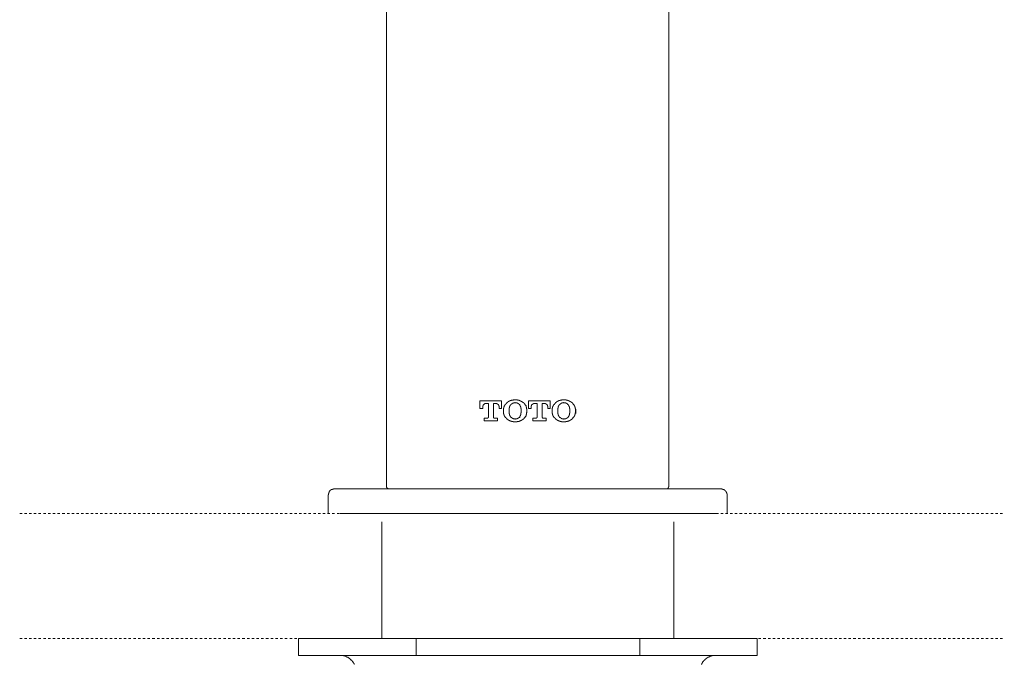
# Model space of a CAD drawing. Units: inches. Extents: x -629 to 789, y -604 to 521.
# Drawn here: x -325 to -178, y 68 to 164 of the extents above; entities that cross this region are included whole.
import ezdxf

# ---------------------------------------------------------------- set-up
doc = ezdxf.new("R2010")
doc.units = ezdxf.units.IN
doc.header["$MEASUREMENT"] = 0
doc.linetypes.add('AI-Linetype-4', pattern=[0.705556, 0.352778, -0.352778])
doc.linetypes.add('AI-Linetype-5', pattern=[0.705556, 0.352778, -0.352778])
doc.layers.add('图层 1', color=7, linetype='Continuous')

msp = doc.modelspace()

# ---------------------------------------------------------------- linework, layer by layer
at = {"layer": '图层 1', "color": 7, "lineweight": 9}
for points in [[(-270.35, 94.7), (-270.35, 216.44)], [(-228.26, 94.7), (-228.26, 216.44)], [(-253.19, 107.4), (-256.43, 107.4)], [(-256.43, 107.4), (-256.43, 106.27)], [(-253.19, 106.27), (-253.19, 107.4)], [(-252.38, 107.16), (-252.43, 107.12), (-252.43, 107.07), (-252.48, 107.07), (-252.48, 107.03), (-252.53, 107.03), (-252.53, 106.98), (-252.57, 106.98), (-252.57, 106.93), (-252.62, 106.93), (-252.62, 106.88), (-252.62, 106.84), (-252.67, 106.84), (-252.67, 106.79), (-252.72, 106.79), (-252.72, 106.74), (-252.72, 106.7), (-252.76, 106.7), (-252.76, 106.65), (-252.81, 106.6), (-252.81, 106.56), (-252.81, 106.51), (-252.85, 106.51), (-252.85, 106.46), (-252.85, 106.41), (-252.85, 106.37), (-252.85, 106.32), (-252.9, 106.32), (-252.9, 106.27), (-252.9, 106.23), (-252.9, 106.18), (-252.9, 106.13), (-252.9, 106.08), (-252.9, 106.04), (-252.9, 105.99)], [(-251.16, 107.54), (-251.21, 107.54), (-251.26, 107.54), (-251.3, 107.54), (-251.35, 107.54), (-251.4, 107.54), (-251.44, 107.54), (-251.49, 107.49), (-251.54, 107.49), (-251.58, 107.49), (-251.63, 107.49), (-251.68, 107.49), (-251.73, 107.49), (-251.78, 107.45), (-251.82, 107.45), (-251.87, 107.45), (-251.91, 107.45), (-251.91, 107.4), (-251.96, 107.4), (-252.01, 107.4), (-252.01, 107.35), (-252.06, 107.35), (-252.1, 107.35), (-252.1, 107.31), (-252.15, 107.31), (-252.2, 107.31), (-252.2, 107.26), (-252.25, 107.26), (-252.25, 107.21), (-252.29, 107.21), (-252.34, 107.21), (-252.34, 107.16), (-252.38, 107.16)], [(-251.16, 107.16), (-251.21, 107.16), (-251.21, 107.12), (-251.26, 107.12), (-251.3, 107.12), (-251.35, 107.12), (-251.4, 107.12), (-251.44, 107.12), (-251.44, 107.07), (-251.49, 107.07), (-251.54, 107.07), (-251.58, 107.07), (-251.58, 107.03), (-251.63, 107.03), (-251.63, 106.98), (-251.68, 106.98), (-251.73, 106.98), (-251.73, 106.93), (-251.78, 106.93), (-251.78, 106.88), (-251.82, 106.88), (-251.82, 106.84)], [(-249.94, 107.16), (-249.99, 107.16), (-250.03, 107.16), (-250.03, 107.21), (-250.09, 107.21), (-250.13, 107.26), (-250.18, 107.26), (-250.18, 107.31), (-250.22, 107.31), (-250.27, 107.31), (-250.27, 107.35), (-250.31, 107.35), (-250.36, 107.35), (-250.36, 107.4), (-250.41, 107.4), (-250.46, 107.4), (-250.46, 107.45), (-250.5, 107.45), (-250.55, 107.45), (-250.6, 107.45), (-250.6, 107.49), (-250.65, 107.49), (-250.69, 107.49), (-250.74, 107.49), (-250.78, 107.49), (-250.83, 107.49), (-250.83, 107.54), (-250.88, 107.54), (-250.93, 107.54), (-250.98, 107.54), (-251.02, 107.54), (-251.07, 107.54), (-251.12, 107.54), (-251.16, 107.54)], [(-250.5, 106.84), (-250.55, 106.88), (-250.6, 106.88), (-250.6, 106.93), (-250.65, 106.93), (-250.65, 106.98), (-250.69, 106.98), (-250.69, 107.03), (-250.74, 107.03), (-250.78, 107.03), (-250.78, 107.07), (-250.83, 107.07), (-250.88, 107.07), (-250.88, 107.12), (-250.93, 107.12), (-250.98, 107.12), (-251.02, 107.12), (-251.07, 107.12), (-251.12, 107.12), (-251.16, 107.12), (-251.16, 107.16)], [(-249.42, 105.99), (-249.42, 106.04), (-249.42, 106.08), (-249.42, 106.13), (-249.42, 106.18), (-249.42, 106.23), (-249.47, 106.23), (-249.47, 106.27), (-249.47, 106.32), (-249.47, 106.37), (-249.47, 106.41), (-249.47, 106.46), (-249.52, 106.46), (-249.52, 106.51), (-249.52, 106.56), (-249.52, 106.6), (-249.56, 106.6), (-249.56, 106.65), (-249.56, 106.7), (-249.61, 106.7), (-249.61, 106.74), (-249.66, 106.79), (-249.66, 106.84), (-249.7, 106.84), (-249.7, 106.88), (-249.75, 106.88), (-249.75, 106.93), (-249.8, 106.98), (-249.8, 107.03), (-249.84, 107.03), (-249.84, 107.07), (-249.89, 107.07), (-249.89, 107.12), (-249.94, 107.12), (-249.94, 107.16)], [(-245.94, 107.4), (-249.19, 107.4)], [(-249.19, 107.4), (-249.19, 106.27)], [(-245.94, 106.27), (-245.94, 107.4)], [(-245.14, 107.16), (-245.19, 107.12), (-245.19, 107.07), (-245.24, 107.07), (-245.24, 107.03), (-245.28, 107.03), (-245.28, 106.98), (-245.33, 106.98), (-245.33, 106.93), (-245.38, 106.88), (-245.38, 106.84), (-245.43, 106.84), (-245.43, 106.79), (-245.47, 106.79), (-245.47, 106.74), (-245.47, 106.7), (-245.52, 106.7), (-245.52, 106.65), (-245.52, 106.6), (-245.57, 106.6), (-245.57, 106.56), (-245.57, 106.51), (-245.61, 106.51), (-245.61, 106.46), (-245.61, 106.41), (-245.61, 106.37), (-245.61, 106.32), (-245.66, 106.32), (-245.66, 106.27), (-245.66, 106.23), (-245.66, 106.18), (-245.66, 106.13), (-245.66, 106.08), (-245.66, 106.04), (-245.66, 105.99)], [(-243.92, 107.54), (-243.97, 107.54), (-244.02, 107.54), (-244.06, 107.54), (-244.11, 107.54), (-244.16, 107.54), (-244.21, 107.54), (-244.25, 107.49), (-244.3, 107.49), (-244.34, 107.49), (-244.39, 107.49), (-244.44, 107.49), (-244.49, 107.49), (-244.49, 107.45), (-244.53, 107.45), (-244.58, 107.45), (-244.63, 107.45), (-244.67, 107.45), (-244.67, 107.4), (-244.72, 107.4), (-244.77, 107.4), (-244.77, 107.35), (-244.81, 107.35), (-244.86, 107.35), (-244.86, 107.31), (-244.91, 107.31), (-244.96, 107.31), (-244.96, 107.26), (-245, 107.26), (-245, 107.21), (-245.05, 107.21), (-245.09, 107.21), (-245.09, 107.16), (-245.14, 107.16)], [(-243.92, 107.16), (-243.97, 107.16), (-243.97, 107.12), (-244.02, 107.12), (-244.06, 107.12), (-244.11, 107.12), (-244.16, 107.12), (-244.21, 107.12), (-244.21, 107.07), (-244.25, 107.07), (-244.3, 107.07), (-244.34, 107.03), (-244.39, 107.03), (-244.39, 106.98), (-244.44, 106.98), (-244.49, 106.93), (-244.53, 106.93), (-244.53, 106.88), (-244.58, 106.88), (-244.58, 106.84)], [(-242.7, 107.16), (-242.75, 107.16), (-242.79, 107.16), (-242.79, 107.21), (-242.84, 107.21), (-242.84, 107.26), (-242.89, 107.26), (-242.93, 107.26), (-242.93, 107.31), (-242.98, 107.31), (-243.03, 107.31), (-243.03, 107.35), (-243.07, 107.35), (-243.12, 107.35), (-243.12, 107.4), (-243.17, 107.4), (-243.22, 107.4), (-243.22, 107.45), (-243.27, 107.45), (-243.31, 107.45), (-243.36, 107.45), (-243.36, 107.49), (-243.4, 107.49), (-243.45, 107.49), (-243.5, 107.49), (-243.54, 107.49), (-243.59, 107.49), (-243.59, 107.54), (-243.64, 107.54), (-243.69, 107.54), (-243.73, 107.54), (-243.78, 107.54), (-243.83, 107.54), (-243.87, 107.54), (-243.92, 107.54)], [(-243.27, 106.84), (-243.31, 106.88), (-243.36, 106.88), (-243.36, 106.93), (-243.4, 106.93), (-243.4, 106.98), (-243.45, 106.98), (-243.45, 107.03), (-243.5, 107.03), (-243.54, 107.03), (-243.54, 107.07), (-243.59, 107.07), (-243.64, 107.07), (-243.64, 107.12), (-243.69, 107.12), (-243.73, 107.12), (-243.78, 107.12), (-243.83, 107.12), (-243.87, 107.12), (-243.92, 107.12), (-243.92, 107.16)], [(-242.18, 105.99), (-242.18, 106.04), (-242.18, 106.08), (-242.18, 106.13), (-242.18, 106.18), (-242.18, 106.23), (-242.18, 106.27), (-242.23, 106.27), (-242.23, 106.32), (-242.23, 106.37), (-242.23, 106.41), (-242.23, 106.46), (-242.27, 106.46), (-242.27, 106.51), (-242.27, 106.56), (-242.27, 106.6), (-242.32, 106.6), (-242.32, 106.65), (-242.32, 106.7), (-242.37, 106.7), (-242.37, 106.74), (-242.42, 106.79), (-242.42, 106.84), (-242.46, 106.84), (-242.46, 106.88), (-242.51, 106.88), (-242.51, 106.93), (-242.51, 106.98), (-242.56, 106.98), (-242.56, 107.03), (-242.6, 107.03), (-242.6, 107.07), (-242.65, 107.07), (-242.65, 107.12), (-242.7, 107.12), (-242.7, 107.16)], [(-256.43, 106.27), (-256.01, 106.27)], [(-256.01, 106.41), (-256.01, 106.46), (-256.01, 106.51), (-256.01, 106.56), (-256.01, 106.6), (-256.01, 106.65), (-255.96, 106.65), (-255.96, 106.7), (-255.96, 106.74), (-255.96, 106.79), (-255.91, 106.79), (-255.91, 106.84), (-255.86, 106.84), (-255.86, 106.88), (-255.81, 106.88), (-255.81, 106.93), (-255.77, 106.93), (-255.77, 106.98), (-255.72, 106.98), (-255.67, 106.98), (-255.67, 107.03), (-255.63, 107.03), (-255.58, 107.03), (-255.53, 107.03), (-255.49, 107.03)], [(-256.01, 106.27), (-256.01, 106.41)], [(-255.49, 107.03), (-255.16, 107.03)], [(-255.16, 107.03), (-255.16, 105)], [(-254.41, 107.03), (-254.07, 107.03)], [(-254.41, 105), (-254.41, 107.03)], [(-254.07, 107.03), (-254.03, 107.03), (-253.98, 107.03), (-253.94, 107.03), (-253.89, 107.03), (-253.89, 106.98), (-253.84, 106.98), (-253.8, 106.98), (-253.8, 106.93), (-253.75, 106.93), (-253.75, 106.88), (-253.7, 106.88), (-253.7, 106.84), (-253.66, 106.84), (-253.66, 106.79), (-253.66, 106.74), (-253.61, 106.74), (-253.61, 106.7), (-253.61, 106.65), (-253.61, 106.6), (-253.56, 106.6), (-253.56, 106.56), (-253.56, 106.51), (-253.56, 106.46), (-253.56, 106.41)], [(-253.56, 106.41), (-253.56, 106.27)], [(-253.56, 106.27), (-253.19, 106.27)], [(-252.9, 105.99), (-252.9, 105.85)], [(-252.9, 105.85), (-252.9, 105.8), (-252.9, 105.76), (-252.9, 105.71), (-252.9, 105.66), (-252.9, 105.62), (-252.9, 105.57), (-252.9, 105.52), (-252.9, 105.48), (-252.85, 105.48), (-252.85, 105.42), (-252.85, 105.38), (-252.85, 105.33), (-252.81, 105.33), (-252.81, 105.29), (-252.81, 105.24), (-252.81, 105.19), (-252.76, 105.19), (-252.76, 105.14), (-252.72, 105.1), (-252.72, 105.05), (-252.67, 105.05), (-252.67, 105), (-252.62, 104.95), (-252.62, 104.91), (-252.57, 104.91), (-252.57, 104.86), (-252.53, 104.86), (-252.53, 104.82), (-252.48, 104.82), (-252.48, 104.76), (-252.43, 104.76), (-252.43, 104.72), (-252.38, 104.67)], [(-251.82, 106.84), (-251.82, 106.79), (-251.87, 106.79), (-251.87, 106.74), (-251.91, 106.74), (-251.91, 106.7), (-251.91, 106.65), (-251.96, 106.65), (-251.96, 106.6), (-251.96, 106.56), (-252.01, 106.56), (-252.01, 106.51), (-252.01, 106.46), (-252.01, 106.41), (-252.01, 106.37), (-252.06, 106.37), (-252.06, 106.32), (-252.06, 106.27), (-252.06, 106.23), (-252.06, 106.18), (-252.06, 106.13), (-252.06, 106.08), (-252.06, 106.04), (-252.06, 105.99), (-252.06, 105.94)], [(-252.06, 105.94), (-252.06, 105.89)], [(-252.06, 105.89), (-252.06, 105.85), (-252.06, 105.8), (-252.06, 105.76), (-252.06, 105.71), (-252.06, 105.66), (-252.06, 105.62), (-252.06, 105.57), (-252.06, 105.52), (-252.06, 105.48), (-252.01, 105.48), (-252.01, 105.42), (-252.01, 105.38), (-252.01, 105.33), (-252.01, 105.29), (-251.96, 105.29), (-251.96, 105.24), (-251.96, 105.19), (-251.91, 105.19), (-251.91, 105.14), (-251.91, 105.1), (-251.87, 105.1), (-251.87, 105.05), (-251.82, 105.05), (-251.82, 105)], [(-250.27, 105.94), (-250.27, 105.99), (-250.27, 106.04), (-250.27, 106.08), (-250.27, 106.13), (-250.27, 106.18), (-250.27, 106.23), (-250.27, 106.27), (-250.31, 106.27), (-250.31, 106.32), (-250.31, 106.37), (-250.31, 106.41), (-250.31, 106.46), (-250.31, 106.51), (-250.36, 106.51), (-250.36, 106.56), (-250.36, 106.6), (-250.41, 106.6), (-250.41, 106.65), (-250.41, 106.7), (-250.46, 106.7), (-250.46, 106.74), (-250.46, 106.79), (-250.5, 106.79), (-250.5, 106.84)], [(-250.5, 105), (-250.5, 105.05), (-250.46, 105.05), (-250.46, 105.1), (-250.46, 105.14), (-250.41, 105.14), (-250.41, 105.19), (-250.36, 105.24), (-250.36, 105.29), (-250.36, 105.33), (-250.31, 105.33), (-250.31, 105.38), (-250.31, 105.42), (-250.31, 105.48), (-250.31, 105.52), (-250.31, 105.57), (-250.31, 105.62), (-250.27, 105.62), (-250.27, 105.66), (-250.27, 105.71), (-250.27, 105.76), (-250.27, 105.8), (-250.27, 105.85), (-250.27, 105.89)], [(-250.27, 105.89), (-250.27, 105.94)], [(-249.94, 104.67), (-249.94, 104.72), (-249.89, 104.72), (-249.89, 104.76), (-249.84, 104.76), (-249.84, 104.82), (-249.8, 104.86), (-249.8, 104.91), (-249.75, 104.91), (-249.75, 104.95), (-249.7, 104.95), (-249.7, 105), (-249.66, 105), (-249.66, 105.05), (-249.61, 105.1), (-249.61, 105.14), (-249.56, 105.14), (-249.56, 105.19), (-249.56, 105.24), (-249.52, 105.24), (-249.52, 105.29), (-249.52, 105.33), (-249.52, 105.38), (-249.47, 105.38), (-249.47, 105.42), (-249.47, 105.48), (-249.47, 105.52), (-249.47, 105.57), (-249.47, 105.62), (-249.42, 105.66), (-249.42, 105.71), (-249.42, 105.76), (-249.42, 105.8), (-249.42, 105.85)], [(-249.42, 105.85), (-249.42, 105.99)], [(-249.19, 106.27), (-248.77, 106.27)], [(-248.77, 106.41), (-248.77, 106.46), (-248.77, 106.51), (-248.77, 106.56), (-248.77, 106.6), (-248.77, 106.65), (-248.72, 106.65), (-248.72, 106.7), (-248.72, 106.74), (-248.72, 106.79), (-248.67, 106.79), (-248.67, 106.84), (-248.62, 106.84), (-248.62, 106.88), (-248.58, 106.88), (-248.58, 106.93), (-248.53, 106.93), (-248.53, 106.98), (-248.48, 106.98), (-248.44, 106.98), (-248.44, 107.03), (-248.39, 107.03), (-248.34, 107.03), (-248.3, 107.03), (-248.25, 107.03)], [(-248.77, 106.27), (-248.77, 106.41)], [(-248.25, 107.03), (-247.92, 107.03)], [(-247.92, 107.03), (-247.92, 105)], [(-247.17, 107.03), (-246.84, 107.03)], [(-247.17, 105), (-247.17, 107.03)], [(-246.84, 107.03), (-246.79, 107.03), (-246.75, 107.03), (-246.7, 107.03), (-246.65, 107.03), (-246.65, 106.98), (-246.6, 106.98), (-246.55, 106.98), (-246.55, 106.93), (-246.5, 106.93), (-246.5, 106.88), (-246.46, 106.88), (-246.46, 106.84), (-246.41, 106.84), (-246.41, 106.79), (-246.41, 106.74), (-246.37, 106.74), (-246.37, 106.7), (-246.37, 106.65), (-246.37, 106.6), (-246.32, 106.6), (-246.32, 106.56), (-246.32, 106.51), (-246.32, 106.46), (-246.32, 106.41)], [(-246.32, 106.41), (-246.32, 106.27)], [(-246.32, 106.27), (-245.94, 106.27)], [(-245.66, 105.99), (-245.66, 105.85)], [(-245.66, 105.85), (-245.66, 105.8), (-245.66, 105.76), (-245.66, 105.71), (-245.66, 105.66), (-245.66, 105.62), (-245.66, 105.57), (-245.66, 105.52), (-245.61, 105.52), (-245.61, 105.48), (-245.61, 105.42), (-245.61, 105.38), (-245.61, 105.33), (-245.57, 105.33), (-245.57, 105.29), (-245.57, 105.24), (-245.57, 105.19), (-245.52, 105.19), (-245.52, 105.14), (-245.47, 105.1), (-245.47, 105.05), (-245.43, 105.05), (-245.43, 105), (-245.38, 104.95), (-245.38, 104.91), (-245.33, 104.91), (-245.33, 104.86), (-245.28, 104.86), (-245.28, 104.82), (-245.24, 104.82), (-245.24, 104.76), (-245.19, 104.76), (-245.19, 104.72), (-245.14, 104.67)], [(-244.58, 106.84), (-244.58, 106.79), (-244.63, 106.79), (-244.63, 106.74), (-244.67, 106.74), (-244.67, 106.7), (-244.67, 106.65), (-244.72, 106.65), (-244.72, 106.6), (-244.72, 106.56), (-244.77, 106.56), (-244.77, 106.51), (-244.77, 106.46), (-244.77, 106.41), (-244.77, 106.37), (-244.77, 106.32), (-244.81, 106.32), (-244.81, 106.27), (-244.81, 106.23), (-244.81, 106.18), (-244.81, 106.13), (-244.81, 106.08), (-244.81, 106.04), (-244.81, 105.99), (-244.81, 105.94)], [(-244.81, 105.94), (-244.81, 105.89)], [(-244.81, 105.89), (-244.81, 105.85), (-244.81, 105.8), (-244.81, 105.76), (-244.81, 105.71), (-244.81, 105.66), (-244.81, 105.62), (-244.81, 105.57), (-244.81, 105.52), (-244.81, 105.48), (-244.77, 105.48), (-244.77, 105.42), (-244.77, 105.38), (-244.77, 105.33), (-244.77, 105.29), (-244.72, 105.29), (-244.72, 105.24), (-244.72, 105.19), (-244.67, 105.19), (-244.67, 105.14), (-244.67, 105.1), (-244.63, 105.1), (-244.63, 105.05), (-244.58, 105.05), (-244.58, 105)], [(-243.03, 105.94), (-243.03, 105.99), (-243.03, 106.04), (-243.03, 106.08), (-243.03, 106.13), (-243.03, 106.18), (-243.03, 106.23), (-243.03, 106.27), (-243.07, 106.27), (-243.07, 106.32), (-243.07, 106.37), (-243.07, 106.41), (-243.07, 106.46), (-243.07, 106.51), (-243.12, 106.51), (-243.12, 106.56), (-243.12, 106.6), (-243.17, 106.6), (-243.17, 106.65), (-243.17, 106.7), (-243.22, 106.7), (-243.22, 106.74), (-243.22, 106.79), (-243.27, 106.79), (-243.27, 106.84)], [(-243.27, 105), (-243.27, 105.05), (-243.22, 105.05), (-243.22, 105.1), (-243.17, 105.14), (-243.17, 105.19), (-243.12, 105.19), (-243.12, 105.24), (-243.12, 105.29), (-243.12, 105.33), (-243.07, 105.33), (-243.07, 105.38), (-243.07, 105.42), (-243.07, 105.48), (-243.07, 105.52), (-243.07, 105.57), (-243.03, 105.57), (-243.03, 105.62), (-243.03, 105.66), (-243.03, 105.71), (-243.03, 105.76), (-243.03, 105.8), (-243.03, 105.85), (-243.03, 105.89)], [(-243.03, 105.89), (-243.03, 105.94)], [(-242.7, 104.67), (-242.7, 104.72), (-242.65, 104.72), (-242.65, 104.76), (-242.6, 104.76), (-242.6, 104.82), (-242.56, 104.82), (-242.56, 104.86), (-242.51, 104.91), (-242.51, 104.95), (-242.46, 104.95), (-242.46, 105), (-242.42, 105), (-242.42, 105.05), (-242.37, 105.1), (-242.37, 105.14), (-242.32, 105.14), (-242.32, 105.19), (-242.32, 105.24), (-242.27, 105.24), (-242.27, 105.29), (-242.27, 105.33), (-242.27, 105.38), (-242.23, 105.38), (-242.23, 105.42), (-242.23, 105.48), (-242.23, 105.52), (-242.23, 105.57), (-242.23, 105.62), (-242.18, 105.62), (-242.18, 105.66), (-242.18, 105.71), (-242.18, 105.76), (-242.18, 105.8), (-242.18, 105.85)], [(-242.18, 105.85), (-242.18, 105.99)], [(-242.13, 106.18), (-242.13, 105.52)], [(-255.35, 104.82), (-255.77, 104.82)], [(-255.77, 104.82), (-255.77, 104.44)], [(-255.77, 104.44), (-253.8, 104.44)], [(-255.16, 105), (-255.16, 104.95), (-255.16, 104.91), (-255.21, 104.91), (-255.21, 104.86), (-255.25, 104.86), (-255.25, 104.82), (-255.3, 104.82), (-255.35, 104.82)], [(-254.22, 104.82), (-254.27, 104.82), (-254.31, 104.82), (-254.36, 104.82), (-254.36, 104.86), (-254.41, 104.86), (-254.41, 104.91), (-254.41, 104.95), (-254.41, 105)], [(-253.8, 104.82), (-254.22, 104.82)], [(-253.8, 104.44), (-253.8, 104.82)], [(-252.38, 104.67), (-252.34, 104.67), (-252.34, 104.62), (-252.29, 104.62), (-252.25, 104.62), (-252.25, 104.58), (-252.2, 104.58), (-252.15, 104.58), (-252.15, 104.53), (-252.1, 104.53), (-252.1, 104.48), (-252.06, 104.48), (-252.01, 104.48), (-251.96, 104.44), (-251.91, 104.44), (-251.87, 104.44), (-251.87, 104.39), (-251.82, 104.39), (-251.78, 104.39), (-251.73, 104.39), (-251.73, 104.35), (-251.68, 104.35), (-251.63, 104.35), (-251.58, 104.35), (-251.54, 104.35), (-251.49, 104.35), (-251.49, 104.3), (-251.44, 104.3), (-251.4, 104.3), (-251.35, 104.3), (-251.3, 104.3), (-251.26, 104.3), (-251.21, 104.3), (-251.16, 104.3)], [(-251.82, 105), (-251.82, 104.95), (-251.78, 104.95), (-251.78, 104.91), (-251.73, 104.91), (-251.68, 104.86), (-251.63, 104.86), (-251.63, 104.82), (-251.58, 104.82), (-251.58, 104.76), (-251.54, 104.76), (-251.49, 104.76), (-251.44, 104.72), (-251.4, 104.72), (-251.35, 104.72), (-251.3, 104.72), (-251.26, 104.72), (-251.21, 104.72), (-251.16, 104.67)], [(-251.16, 104.67), (-251.12, 104.67), (-251.12, 104.72), (-251.07, 104.72), (-251.02, 104.72), (-250.98, 104.72), (-250.93, 104.72), (-250.88, 104.72), (-250.88, 104.76), (-250.83, 104.76), (-250.78, 104.76), (-250.78, 104.82), (-250.74, 104.82), (-250.69, 104.82), (-250.69, 104.86), (-250.65, 104.86), (-250.65, 104.91), (-250.6, 104.91), (-250.6, 104.95), (-250.55, 104.95), (-250.5, 105)], [(-251.16, 104.3), (-251.12, 104.3), (-251.07, 104.3), (-251.02, 104.3), (-250.98, 104.3), (-250.93, 104.3), (-250.88, 104.3), (-250.88, 104.35), (-250.83, 104.35), (-250.78, 104.35), (-250.74, 104.35), (-250.69, 104.35), (-250.65, 104.35), (-250.6, 104.35), (-250.6, 104.39), (-250.55, 104.39), (-250.5, 104.39), (-250.46, 104.39), (-250.46, 104.44), (-250.41, 104.44), (-250.36, 104.44), (-250.31, 104.48), (-250.27, 104.48), (-250.22, 104.48), (-250.22, 104.53), (-250.18, 104.53), (-250.18, 104.58), (-250.13, 104.58), (-250.09, 104.58), (-250.09, 104.62), (-250.03, 104.62), (-249.99, 104.67), (-249.94, 104.67)], [(-248.11, 104.82), (-248.53, 104.82)], [(-248.53, 104.82), (-248.53, 104.44)], [(-248.53, 104.44), (-246.55, 104.44)], [(-247.92, 105), (-247.92, 104.95), (-247.92, 104.91), (-247.97, 104.91), (-247.97, 104.86), (-248.01, 104.86), (-248.01, 104.82), (-248.06, 104.82), (-248.11, 104.82)], [(-246.98, 104.82), (-247.03, 104.82), (-247.07, 104.82), (-247.12, 104.82), (-247.12, 104.86), (-247.12, 104.91), (-247.17, 104.91), (-247.17, 104.95), (-247.17, 105)], [(-246.55, 104.82), (-246.98, 104.82)], [(-246.55, 104.44), (-246.55, 104.82)], [(-245.14, 104.67), (-245.09, 104.67), (-245.09, 104.62), (-245.05, 104.62), (-245, 104.62), (-245, 104.58), (-244.96, 104.58), (-244.91, 104.58), (-244.91, 104.53), (-244.86, 104.53), (-244.86, 104.48), (-244.81, 104.48), (-244.77, 104.48), (-244.72, 104.44), (-244.67, 104.44), (-244.63, 104.44), (-244.63, 104.39), (-244.58, 104.39), (-244.53, 104.39), (-244.49, 104.39), (-244.49, 104.35), (-244.44, 104.35), (-244.39, 104.35), (-244.34, 104.35), (-244.3, 104.35), (-244.25, 104.35), (-244.25, 104.3), (-244.21, 104.3), (-244.16, 104.3), (-244.11, 104.3), (-244.06, 104.3), (-244.02, 104.3), (-243.97, 104.3), (-243.92, 104.3)], [(-244.58, 105), (-244.58, 104.95), (-244.53, 104.95), (-244.49, 104.91), (-244.44, 104.91), (-244.44, 104.86), (-244.39, 104.86), (-244.39, 104.82), (-244.34, 104.82), (-244.34, 104.76), (-244.3, 104.76), (-244.25, 104.76), (-244.21, 104.76), (-244.21, 104.72), (-244.16, 104.72), (-244.11, 104.72), (-244.06, 104.72), (-244.02, 104.72), (-243.97, 104.72), (-243.92, 104.67)], [(-243.92, 104.67), (-243.87, 104.67), (-243.87, 104.72), (-243.83, 104.72), (-243.78, 104.72), (-243.73, 104.72), (-243.69, 104.72), (-243.64, 104.72), (-243.64, 104.76), (-243.59, 104.76), (-243.54, 104.76), (-243.54, 104.82), (-243.5, 104.82), (-243.45, 104.82), (-243.45, 104.86), (-243.4, 104.86), (-243.4, 104.91), (-243.36, 104.91), (-243.36, 104.95), (-243.31, 104.95), (-243.27, 105)], [(-243.92, 104.3), (-243.87, 104.3), (-243.83, 104.3), (-243.78, 104.3), (-243.73, 104.3), (-243.69, 104.3), (-243.64, 104.3), (-243.64, 104.35), (-243.59, 104.35), (-243.54, 104.35), (-243.5, 104.35), (-243.45, 104.35), (-243.4, 104.35), (-243.36, 104.35), (-243.36, 104.39), (-243.31, 104.39), (-243.27, 104.39), (-243.22, 104.39), (-243.17, 104.44), (-243.12, 104.44), (-243.07, 104.44), (-243.07, 104.48), (-243.03, 104.48), (-242.98, 104.48), (-242.98, 104.53), (-242.93, 104.53), (-242.93, 104.58), (-242.89, 104.58), (-242.84, 104.58), (-242.84, 104.62), (-242.79, 104.62), (-242.75, 104.67), (-242.7, 104.67)], [(-278.01, 94.33), (-278.06, 94.33), (-278.1, 94.33), (-278.15, 94.33), (-278.19, 94.33), (-278.24, 94.33), (-278.24, 94.28), (-278.29, 94.28), (-278.34, 94.28), (-278.38, 94.28), (-278.38, 94.23), (-278.43, 94.23), (-278.48, 94.23), (-278.48, 94.19), (-278.53, 94.19), (-278.57, 94.19), (-278.57, 94.14), (-278.62, 94.14), (-278.62, 94.09), (-278.67, 94.09), (-278.71, 94.09), (-278.71, 94.05), (-278.76, 94.05), (-278.76, 94), (-278.81, 93.95), (-278.81, 93.9), (-278.86, 93.9), (-278.86, 93.86), (-278.9, 93.86), (-278.9, 93.81), (-278.9, 93.76), (-278.95, 93.76), (-278.95, 93.72), (-278.95, 93.67), (-278.95, 93.62), (-279, 93.62), (-279, 93.57), (-279, 93.53), (-279, 93.48), (-279, 93.44), (-279, 93.39), (-279.04, 93.39), (-279.04, 93.34)], [(-278.01, 94.33), (-276.55, 94.33)], [(-276.55, 94.33), (-222.11, 94.33)], [(-270.35, 94.7), (-270.35, 94.66), (-270.35, 94.61), (-270.35, 94.57), (-270.3, 94.52), (-270.3, 94.47), (-270.25, 94.47), (-270.25, 94.42), (-270.2, 94.42), (-270.2, 94.38), (-270.16, 94.38), (-270.11, 94.38), (-270.11, 94.33), (-270.06, 94.33), (-270.02, 94.33), (-269.97, 94.33)], [(-228.64, 94.33), (-228.59, 94.33), (-228.55, 94.33), (-228.5, 94.33), (-228.5, 94.38), (-228.46, 94.38), (-228.41, 94.38), (-228.41, 94.42), (-228.36, 94.42), (-228.36, 94.47), (-228.36, 94.52), (-228.31, 94.52), (-228.31, 94.57), (-228.31, 94.61), (-228.26, 94.61), (-228.26, 94.66), (-228.26, 94.7)], [(-222.11, 94.33), (-220.6, 94.33)], [(-219.61, 93.34), (-219.61, 93.39), (-219.61, 93.44), (-219.61, 93.48), (-219.61, 93.53), (-219.61, 93.57), (-219.66, 93.57), (-219.66, 93.62), (-219.66, 93.67), (-219.66, 93.72), (-219.71, 93.72), (-219.71, 93.76), (-219.71, 93.81), (-219.75, 93.81), (-219.75, 93.86), (-219.75, 93.9), (-219.8, 93.9), (-219.8, 93.95), (-219.85, 93.95), (-219.85, 94), (-219.9, 94), (-219.9, 94.05), (-219.94, 94.05), (-219.94, 94.09), (-219.99, 94.09), (-219.99, 94.14), (-220.03, 94.14), (-220.08, 94.19), (-220.13, 94.19), (-220.13, 94.23), (-220.18, 94.23), (-220.23, 94.23), (-220.23, 94.28), (-220.27, 94.28), (-220.32, 94.28), (-220.37, 94.28), (-220.41, 94.28), (-220.41, 94.33), (-220.46, 94.33), (-220.51, 94.33), (-220.55, 94.33), (-220.6, 94.33)], [(-279.04, 90.61), (-279.04, 93.34)], [(-219.61, 93.34), (-219.61, 90.61)], [(-277.24, 90.65), (-221.35, 90.65)], [(-271.03, 89.39), (-271.03, 72.01)], [(-227.56, 72.01), (-227.56, 89.39)], [(-283.45, 72.01), (-283.45, 69.51)], [(-283.45, 72.01), (-215.14, 72.01)], [(-265.94, 69.51), (-265.94, 72.01)], [(-232.61, 69.51), (-232.61, 72.01)], [(-215.14, 69.51), (-215.14, 72.01)], [(-265.94, 69.51), (-283.45, 69.51)], [(-275.12, 68.18), (-275.17, 68.22), (-275.17, 68.26), (-275.17, 68.31), (-275.21, 68.31), (-275.21, 68.35), (-275.25, 68.35), (-275.25, 68.4), (-275.29, 68.44), (-275.29, 68.48), (-275.34, 68.53), (-275.38, 68.56), (-275.38, 68.61), (-275.42, 68.61), (-275.42, 68.66), (-275.47, 68.66), (-275.47, 68.7), (-275.51, 68.7), (-275.51, 68.74), (-275.51, 68.78), (-275.55, 68.78), (-275.6, 68.82), (-275.64, 68.87), (-275.68, 68.92), (-275.73, 68.92), (-275.73, 68.95), (-275.77, 68.95), (-275.77, 69), (-275.81, 69), (-275.81, 69.05), (-275.85, 69.05), (-275.9, 69.08), (-275.94, 69.08), (-275.94, 69.13), (-275.99, 69.13), (-276.03, 69.17), (-276.07, 69.17), (-276.07, 69.22), (-276.11, 69.22), (-276.16, 69.22), (-276.16, 69.26), (-276.2, 69.26), (-276.24, 69.26), (-276.24, 69.31), (-276.29, 69.31), (-276.33, 69.31), (-276.33, 69.34), (-276.37, 69.34), (-276.41, 69.34), (-276.41, 69.39), (-276.46, 69.39), (-276.5, 69.39), (-276.54, 69.39), (-276.54, 69.43), (-276.59, 69.43), (-276.63, 69.43), (-276.68, 69.43), (-276.72, 69.43), (-276.72, 69.47), (-276.76, 69.47), (-276.8, 69.47), (-276.85, 69.47), (-276.89, 69.47), (-276.94, 69.47), (-276.98, 69.47), (-276.98, 69.51), (-277.02, 69.51), (-277.06, 69.51), (-277.11, 69.51), (-277.15, 69.51), (-277.19, 69.51), (-277.24, 69.51), (-277.28, 69.51), (-277.32, 69.51)], [(-232.61, 69.51), (-265.94, 69.51)], [(-232.61, 69.51), (-215.14, 69.51)], [(-223.46, 68.18), (-223.42, 68.18), (-223.42, 68.22), (-223.38, 68.26), (-223.38, 68.31), (-223.34, 68.31), (-223.34, 68.35), (-223.34, 68.4), (-223.29, 68.4), (-223.29, 68.44), (-223.25, 68.44), (-223.25, 68.48), (-223.25, 68.53), (-223.2, 68.53), (-223.2, 68.56), (-223.16, 68.56), (-223.16, 68.61), (-223.12, 68.66), (-223.12, 68.7), (-223.07, 68.7), (-223.07, 68.74), (-223.03, 68.74), (-223.03, 68.78), (-222.99, 68.78), (-222.99, 68.82), (-222.94, 68.82), (-222.94, 68.87), (-222.9, 68.87), (-222.9, 68.92), (-222.86, 68.92), (-222.86, 68.95), (-222.82, 68.95), (-222.78, 69), (-222.73, 69), (-222.73, 69.05), (-222.69, 69.05), (-222.69, 69.08), (-222.64, 69.08), (-222.6, 69.13), (-222.56, 69.13), (-222.52, 69.17), (-222.47, 69.22), (-222.43, 69.22), (-222.39, 69.22), (-222.39, 69.26), (-222.34, 69.26), (-222.3, 69.31), (-222.25, 69.31), (-222.21, 69.31), (-222.21, 69.34), (-222.17, 69.34), (-222.13, 69.34), (-222.13, 69.39), (-222.08, 69.39), (-222.04, 69.39), (-222, 69.39), (-222, 69.43), (-221.95, 69.43), (-221.91, 69.43), (-221.87, 69.43), (-221.83, 69.47), (-221.78, 69.47), (-221.74, 69.47), (-221.69, 69.47), (-221.65, 69.47), (-221.61, 69.47), (-221.56, 69.51), (-221.53, 69.51), (-221.48, 69.51), (-221.44, 69.51), (-221.39, 69.51), (-221.35, 69.51), (-221.31, 69.51), (-221.26, 69.51), (-221.22, 69.51)]]:
    msp.add_lwpolyline(points, dxfattribs=at)
at = {"layer": '图层 1', "color": 7, "linetype": 'AI-Linetype-4', "lineweight": 9}
msp.add_lwpolyline([(-324.98, 90.61), (-178.31, 90.61)], dxfattribs=at)
at = {"layer": '图层 1', "color": 7, "linetype": 'AI-Linetype-5', "lineweight": 9}
msp.add_lwpolyline([(-324.98, 72.01), (-178.31, 72.01)], dxfattribs=at)

doc.saveas('drawing.dxf')
